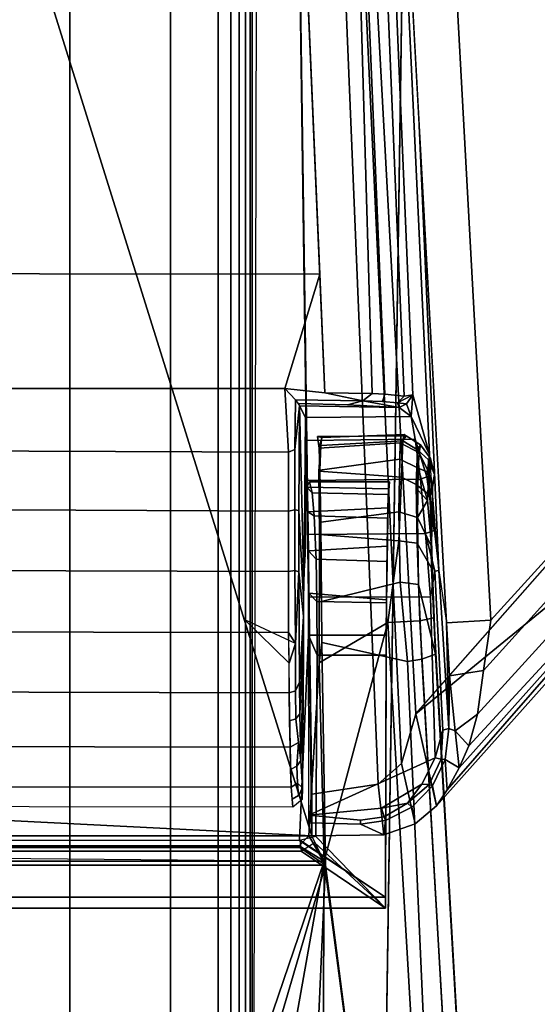
# Model space of a CAD drawing. Units: inches. Extents: x 0 to 57.9, y -28.9 to 0.
# Drawn here: x 55.9 to 56.5, y -27.4 to -26.1 of the extents above; entities that cross this region are included whole.
import ezdxf

# ---------------------------------------------------------------- set-up
doc = ezdxf.new("R2010")
doc.units = ezdxf.units.IN
doc.header["$MEASUREMENT"] = 0
for name, color, linetype in [('TABLE-BASE', 6, 'Continuous'), ('TABLE-CONTROL', 6, 'Continuous'), ('TABLE-GLIDE', 6, 'Continuous'), ('TABLE-TOP', 6, 'Continuous')]:
    doc.layers.add(name, color=color, linetype=linetype)

msp = doc.modelspace()

# ---------------------------------------------------------------- linework, layer by layer
at = {"layer": 'TABLE-BASE'}
for points in [[(56.1312, -0.1063, 0.8582), (56.1312, -28.7736, 0.8582), (56.1147, -28.7572, 0.6706), (56.1147, -0.1228, 0.6706)], [(56.1425, -28.7562, 0.9878), (56.1312, -28.7736, 0.8582), (56.1312, -0.1063, 0.8582), (56.1425, -0.1237, 0.9878)], [(56.1147, -28.7572, 0.6706), (56.0515, -28.746, 0.5424), (56.0515, -0.134, 0.5424), (56.1147, -0.1228, 0.6706)], [(56.1508, -0.1804, 1.0827), (56.1508, -28.6995, 1.0827), (56.1425, -28.7562, 0.9878), (56.1425, -0.1237, 0.9878)], [(55.9186, -28.7414, 0.4909), (54.2026, -28.7414, 0.4909), (54.2026, -0.1385, 0.4909), (55.9186, -0.1385, 0.4909)], [(56.0515, -0.134, 0.5424), (56.0515, -28.746, 0.5424), (55.9186, -28.7414, 0.4909), (55.9186, -0.1385, 0.4909)], [(56.1567, -28.6122, 1.1505), (56.1508, -28.6995, 1.0827), (56.1508, -0.1804, 1.0827), (56.1567, -0.2678, 1.1505)], [(56.1596, -0.3946, 1.1834), (56.1596, -28.4853, 1.1834), (56.1567, -28.6122, 1.1505), (56.1567, -0.2678, 1.1505)], [(56.1596, -0.3946, 1.1834), (56.1812, -10.9251, 1.4303), (56.1812, -17.9548, 1.4303), (56.1596, -28.4853, 1.1834)], [(53.8015, -28.531, 1.1819), (53.6452, -18.0722, 1.4265), (56.476, -18.0722, 1.4265), (56.3197, -28.531, 1.1819)], [(53.6452, -18.0756, 1.5288), (53.8015, -28.5344, 1.2842), (56.3197, -28.5344, 1.2842), (56.476, -18.0756, 1.5288)], [(56.476, -18.0722, 1.4265), (56.476, -18.0756, 1.5288), (56.3197, -28.5344, 1.2842), (56.3197, -28.531, 1.1819)]]:
    msp.add_3dface(points, dxfattribs=at)
at = {"layer": 'TABLE-CONTROL'}
for points in [[(56.2384, -27.13, 27.824), (55.5607, -24.9655, 27.824), (55.1691, -24.9732, 27.824), (55.1466, -27.0753, 27.824)], [(56.2384, -27.13, 27.824), (56.2083, -24.9732, 27.824), (55.5607, -24.9655, 27.824), (56.2384, -27.13, 27.824)], [(56.2083, -24.9732, 27.824), (56.2384, -27.0753, 27.824), (56.3261, -27.062, 27.824), (56.2403, -24.9936, 27.824)], [(56.9309, -26.1063, 27.824), (56.3101, -24.9725, 27.824), (56.2717, -25.0614, 27.824), (56.9309, -26.1063, 27.824)], [(56.9309, -26.1063, 27.824), (56.923, -26.1106, 27.7908), (56.3166, -24.9903, 27.8056), (56.3101, -24.9725, 27.824)], [(56.2403, -24.9936, 27.824), (56.3261, -27.062, 27.824), (56.3566, -27.0348, 27.824), (56.2625, -25.0245, 27.824)], [(56.923, -26.1106, 27.7908), (56.9065, -26.1196, 27.7619), (56.3353, -25.0491, 27.7798), (56.3166, -24.9903, 27.8056)], [(56.2625, -25.0245, 27.824), (56.3566, -27.0348, 27.824), (56.3758, -26.9689, 27.824), (56.2717, -25.0614, 27.824)], [(56.9065, -26.1196, 27.7619), (56.3454, -25.106, 27.7564), (56.3353, -25.0491, 27.7798), (56.9065, -26.1196, 27.7619)], [(56.2717, -25.0614, 27.824), (56.3758, -26.9689, 27.824), (56.7987, -26.4894, 27.7256), (56.2717, -25.0614, 27.824)], [(56.3758, -26.9689, 27.824), (56.8792, -26.5577, 27.824), (56.9309, -26.1063, 27.824), (56.2717, -25.0614, 27.824)], [(56.9065, -26.1196, 27.7619), (56.8831, -26.1325, 27.7403), (56.3496, -25.173, 27.7358), (56.3454, -25.106, 27.7564)], [(56.8548, -26.1479, 27.728), (56.3934, -25.3529, 27.7256), (56.3496, -25.173, 27.7358), (56.8831, -26.1325, 27.7403)], [(56.3604, -26.5497, 27.0929), (56.3349, -26.5472, 27.0575), (56.2796, -25.2286, 27.366), (56.3043, -25.2014, 27.4111)], [(56.3716, -26.5479, 27.1368), (56.3604, -26.5497, 27.0929), (56.3043, -25.2014, 27.4111), (56.3166, -25.2453, 27.4427)], [(56.1988, -25.2244, 27.3342), (56.2487, -26.3889, 27.0618), (55.1373, -26.3874, 27.0564), (55.1786, -25.2244, 27.3342)], [(56.2796, -25.2286, 27.366), (56.3181, -26.5465, 27.0441), (56.2554, -26.5455, 27.0252), (56.1988, -25.2244, 27.3342)], [(56.3349, -26.5472, 27.0575), (56.3181, -26.5465, 27.0441), (56.2796, -25.2286, 27.366), (56.3349, -26.5472, 27.0575)], [(56.3938, -26.6266, 27.4769), (56.3716, -26.5479, 27.1368), (56.3166, -25.2453, 27.4427), (56.3345, -25.3561, 27.6697)], [(56.416, -26.8488, 27.6696), (56.3345, -25.3561, 27.6697), (56.3934, -25.3529, 27.7256), (56.4749, -26.8456, 27.7256)], [(56.4749, -26.8456, 27.7256), (56.3934, -25.3529, 27.7256), (56.8548, -26.1479, 27.728), (56.7987, -26.4894, 27.7256)], [(56.4059, -26.78, 27.5615), (56.3938, -26.6266, 27.4769), (56.3345, -25.3561, 27.6697), (56.3802, -26.1927, 27.6696)], [(56.4191, -26.9885, 27.5886), (56.4059, -26.78, 27.5615), (56.3802, -26.1927, 27.6696), (56.416, -26.8488, 27.6696)], [(56.2487, -26.3889, 27.0618), (56.2026, -26.5399, 27.0255), (55.1824, -26.5399, 27.0255), (55.1373, -26.3874, 27.0564)], [(56.2487, -26.3889, 27.0618), (56.2554, -26.5455, 27.0252), (56.2026, -26.5399, 27.0255), (56.2487, -26.3889, 27.0618)], [(56.4573, -26.9695, 27.7502), (56.465, -26.912, 27.7319), (56.8503, -26.4866, 27.7338), (56.8537, -26.5349, 27.7554)], [(56.465, -26.912, 27.7319), (56.4749, -26.8456, 27.7256), (56.7987, -26.4894, 27.7256), (56.8503, -26.4866, 27.7338)], [(56.4459, -27.0114, 27.7705), (56.4573, -26.9695, 27.7502), (56.8537, -26.5349, 27.7554), (56.871, -26.5504, 27.7866)], [(56.2026, -26.5399, 27.0255), (56.2073, -26.6237, 27.0147), (55.1782, -26.6198, 27.0151), (55.1824, -26.5399, 27.0255)], [(56.2073, -26.6237, 27.0147), (56.2026, -26.5399, 27.0255), (56.2165, -26.5547, 27.0293), (56.216, -26.62, 27.0202)], [(56.2165, -26.5547, 27.0293), (56.2026, -26.5399, 27.0255), (56.2554, -26.5455, 27.0252), (56.3058, -26.556, 27.0418)], [(56.3058, -26.556, 27.0418), (56.2554, -26.5455, 27.0252), (56.3181, -26.5465, 27.0441), (56.3058, -26.556, 27.0418)], [(56.3058, -26.556, 27.0418), (56.3181, -26.5465, 27.0441), (56.3349, -26.5472, 27.0575), (56.3317, -26.557, 27.0606)], [(56.3317, -26.557, 27.0606), (56.3349, -26.5472, 27.0575), (56.3604, -26.5497, 27.0929), (56.3515, -26.5588, 27.0857)], [(56.3515, -26.5588, 27.0857), (56.3604, -26.5497, 27.0929), (56.3604, -26.5497, 27.0929), (56.3716, -26.5479, 27.1368)], [(56.3633, -26.5601, 27.1153), (56.3515, -26.5588, 27.0857), (56.3716, -26.5479, 27.1368), (56.3633, -26.5601, 27.1153)], [(56.3694, -26.5767, 27.3356), (56.3633, -26.5601, 27.1153), (56.3716, -26.5479, 27.1368), (56.3694, -26.5767, 27.3356)], [(56.3938, -26.6266, 27.4769), (56.3694, -26.5767, 27.3356), (56.3716, -26.5479, 27.1368), (56.3938, -26.6266, 27.4769)], [(56.3716, -26.5479, 27.1368), (56.3938, -26.6266, 27.4769), (56.3694, -26.5767, 27.3356)], [(56.216, -26.62, 27.0202), (56.2165, -26.5547, 27.0293), (56.2222, -26.5625, 27.0416), (56.216, -26.62, 27.0202)], [(56.2208, -26.5595, 27.034), (56.2165, -26.5547, 27.0293), (56.3058, -26.556, 27.0418), (56.2853, -26.5611, 27.0407)], [(56.2222, -26.5625, 27.0416), (56.2208, -26.5595, 27.034), (56.2853, -26.5611, 27.0407), (56.3536, -26.5649, 27.1076)], [(56.2853, -26.5611, 27.0407), (56.3058, -26.556, 27.0418), (56.3536, -26.5649, 27.1076), (56.2853, -26.5611, 27.0407)], [(56.3536, -26.5649, 27.1076), (56.3058, -26.556, 27.0418), (56.3317, -26.557, 27.0606), (56.3515, -26.5588, 27.0857)], [(56.3536, -26.5649, 27.1076), (56.3515, -26.5588, 27.0857), (56.3633, -26.5601, 27.1153), (56.3536, -26.5649, 27.1076)], [(56.3694, -26.5767, 27.3356), (56.3536, -26.5649, 27.1076), (56.3633, -26.5601, 27.1153), (56.3694, -26.5767, 27.3356)], [(56.3758, -26.9689, 27.824), (56.4029, -27.0907, 27.824), (56.8792, -26.5577, 27.824), (56.3758, -26.9689, 27.824)], [(56.4029, -27.0907, 27.824), (56.417, -27.0692, 27.8039), (56.871, -26.5504, 27.7866), (56.8792, -26.5577, 27.824)], [(56.417, -27.0692, 27.8039), (56.433, -27.0402, 27.7861), (56.871, -26.5504, 27.7866), (56.417, -27.0692, 27.8039)], [(56.433, -27.0402, 27.7861), (56.4459, -27.0114, 27.7705), (56.871, -26.5504, 27.7866), (56.433, -27.0402, 27.7861)], [(56.2213, -26.7009, 27.0226), (56.2159, -26.6997, 27.0142), (56.216, -26.62, 27.0202), (56.2222, -26.5625, 27.0416)], [(56.2275, -26.8172, 27.2448), (56.2213, -26.7009, 27.0226), (56.2222, -26.5625, 27.0416), (56.2279, -26.7966, 27.2577)], [(56.2299, -26.578, 27.3358), (56.2222, -26.5625, 27.0416), (56.3536, -26.5649, 27.1076), (56.3694, -26.5767, 27.3356)], [(56.2279, -26.7966, 27.2577), (56.2222, -26.5625, 27.0416), (56.2299, -26.578, 27.3358), (56.2283, -26.7798, 27.2751)], [(56.2283, -26.7798, 27.2751), (56.2299, -26.578, 27.3358), (56.2289, -26.7676, 27.296), (56.2283, -26.7798, 27.2751)], [(56.2289, -26.7676, 27.296), (56.2299, -26.578, 27.3358), (56.2299, -26.7464, 27.3351), (56.2289, -26.7676, 27.296)], [(56.2313, -26.6081, 27.4159), (56.2299, -26.578, 27.3358), (56.3694, -26.5767, 27.3356), (56.3749, -26.6065, 27.4145)], [(56.3749, -26.6065, 27.4145), (56.3694, -26.5767, 27.3356), (56.3938, -26.6266, 27.4769), (56.3901, -26.6561, 27.4859)], [(56.3603, -26.6002, 27.2933), (56.363, -26.6021, 27.2428), (56.2456, -26.6031, 27.2232), (56.2514, -26.6045, 27.2918)], [(56.3585, -26.6089, 27.3458), (56.3603, -26.6002, 27.2933), (56.2514, -26.6045, 27.2918), (56.2502, -26.6151, 27.3321)], [(56.3585, -26.6089, 27.3458), (56.363, -26.6021, 27.2428), (56.3603, -26.6002, 27.2933), (56.3585, -26.6089, 27.3458)], [(56.2325, -26.6612, 27.4828), (56.2313, -26.6081, 27.4159), (56.3749, -26.6065, 27.4145), (56.3817, -26.6595, 27.4822)], [(56.363, -26.6021, 27.2428), (56.3548, -26.6112, 27.1923), (56.248, -26.6186, 27.1698), (56.2456, -26.6031, 27.2232)], [(56.2514, -26.6045, 27.2918), (56.2456, -26.6031, 27.2232), (56.248, -26.6186, 27.1698), (56.2514, -26.6045, 27.2918)], [(56.2514, -26.6045, 27.2918), (56.2456, -26.6031, 27.2232), (56.248, -26.6186, 27.1698), (56.2514, -26.6045, 27.2918)], [(56.3569, -26.6569, 27.4403), (56.3585, -26.6089, 27.3458), (56.2502, -26.6151, 27.3321), (56.2476, -26.6489, 27.4351)], [(56.2514, -26.6045, 27.2918), (56.248, -26.6186, 27.1698), (56.249, -26.6473, 27.12), (56.2502, -26.6151, 27.3321)], [(56.3548, -26.6112, 27.1923), (56.3547, -26.6328, 27.1448), (56.249, -26.6473, 27.12), (56.248, -26.6186, 27.1698)], [(56.38, -26.6246, 27.1975), (56.3786, -26.6448, 27.1522), (56.3547, -26.6328, 27.1448), (56.3548, -26.6112, 27.1923)], [(56.3819, -26.614, 27.2444), (56.38, -26.6246, 27.1975), (56.3548, -26.6112, 27.1923), (56.363, -26.6021, 27.2428)], [(56.3762, -26.6663, 27.4328), (56.3779, -26.6207, 27.3433), (56.3585, -26.6089, 27.3458), (56.3569, -26.6569, 27.4403)], [(56.3779, -26.6207, 27.3433), (56.3819, -26.614, 27.2444), (56.363, -26.6021, 27.2428), (56.3585, -26.6089, 27.3458)], [(56.3817, -26.6595, 27.4822), (56.3749, -26.6065, 27.4145), (56.3901, -26.6561, 27.4859), (56.3817, -26.6595, 27.4822)], [(56.2073, -26.6237, 27.0147), (56.2076, -26.7014, 27.0091), (55.1774, -26.6966, 27.0093), (55.1782, -26.6198, 27.0151)], [(56.2076, -26.7014, 27.0091), (56.2073, -26.6237, 27.0147), (56.216, -26.62, 27.0202), (56.2159, -26.6997, 27.0142)], [(56.2502, -26.6151, 27.3321), (56.249, -26.6473, 27.12), (56.25, -26.716, 27.0547), (56.2476, -26.6489, 27.4351)], [(56.3948, -26.6809, 27.3936), (56.3925, -26.6337, 27.316), (56.3779, -26.6207, 27.3433), (56.3762, -26.6663, 27.4328)], [(56.3925, -26.6337, 27.316), (56.395, -26.632, 27.2468), (56.3819, -26.614, 27.2444), (56.3779, -26.6207, 27.3433)], [(56.38, -26.6246, 27.1975), (56.3927, -26.6504, 27.1814), (56.3786, -26.6448, 27.1522)], [(56.3927, -26.6504, 27.1814), (56.38, -26.6246, 27.1975), (56.3819, -26.614, 27.2444), (56.395, -26.632, 27.2468)], [(56.3999, -26.7273, 27.5378), (56.3901, -26.6561, 27.4859), (56.3938, -26.6266, 27.4769), (56.3999, -26.7273, 27.5378)], [(56.3547, -26.6328, 27.1448), (56.3534, -26.7024, 27.0658), (56.25, -26.716, 27.0547), (56.249, -26.6473, 27.12)], [(56.3777, -26.7098, 27.078), (56.3534, -26.7024, 27.0658), (56.3547, -26.6328, 27.1448), (56.3786, -26.6448, 27.1522)], [(56.4003, -26.6533, 27.2496), (56.395, -26.632, 27.2468), (56.3925, -26.6337, 27.316)], [(56.3948, -26.6809, 27.3936), (56.4003, -26.6533, 27.2496), (56.3925, -26.6337, 27.316), (56.3948, -26.6809, 27.3936)], [(56.4003, -26.6533, 27.2496), (56.3976, -26.6703, 27.186), (56.3927, -26.6504, 27.1814), (56.395, -26.632, 27.2468)], [(56.3534, -26.7407, 27.5115), (56.3569, -26.6569, 27.4403), (56.2476, -26.6489, 27.4351), (56.2486, -26.7325, 27.5082)], [(56.2476, -26.6489, 27.4351), (56.25, -26.716, 27.0547), (56.2512, -26.8209, 27.0143), (56.2486, -26.7325, 27.5082)], [(56.3911, -26.6875, 27.1239), (56.3778, -26.6736, 27.1119), (56.3786, -26.6448, 27.1522)], [(56.3911, -26.6875, 27.1239), (56.3786, -26.6448, 27.1522), (56.3927, -26.6504, 27.1814)], [(56.3963, -26.7484, 27.0938), (56.3911, -26.6875, 27.1239), (56.3927, -26.6504, 27.1814), (56.3976, -26.6703, 27.186)], [(56.3396, -26.6722, 27.3374), (56.3408, -26.6628, 27.2708), (56.235, -26.6628, 27.2708), (56.2319, -26.67, 27.3302)], [(56.235, -26.6628, 27.2708), (56.235, -26.6628, 27.2708), (56.2386, -26.6775, 27.2013), (56.2319, -26.67, 27.3302)], [(56.2333, -26.7323, 27.5303), (56.2325, -26.6612, 27.4828), (56.3817, -26.6595, 27.4822), (56.3886, -26.731, 27.5304)], [(56.3408, -26.6628, 27.2708), (56.3397, -26.6797, 27.1962), (56.2386, -26.6775, 27.2013), (56.235, -26.6628, 27.2708)], [(56.3396, -26.6722, 27.3374), (56.3387, -26.7107, 27.147), (56.3397, -26.6797, 27.1962), (56.3408, -26.6628, 27.2708)], [(56.3773, -26.7437, 27.497), (56.3762, -26.6663, 27.4328), (56.3569, -26.6569, 27.4403), (56.3534, -26.7407, 27.5115)], [(56.3886, -26.731, 27.5304), (56.3817, -26.6595, 27.4822), (56.3901, -26.6561, 27.4859), (56.3999, -26.7273, 27.5378)], [(56.3948, -26.6809, 27.3936), (56.3963, -26.7484, 27.0938), (56.3976, -26.6703, 27.186), (56.4003, -26.6533, 27.2496)], [(56.3386, -26.6971, 27.3886), (56.3396, -26.6722, 27.3374), (56.2319, -26.67, 27.3302), (56.233, -26.7026, 27.3961)], [(56.2319, -26.67, 27.3302), (56.2386, -26.6775, 27.2013), (56.2413, -26.7078, 27.1504), (56.233, -26.7026, 27.3961)], [(56.3397, -26.6797, 27.1962), (56.3387, -26.7107, 27.147), (56.2413, -26.7078, 27.1504), (56.2386, -26.6775, 27.2013)], [(56.3386, -26.6971, 27.3886), (56.3376, -26.7678, 27.1012), (56.3387, -26.7107, 27.147), (56.3396, -26.6722, 27.3374)], [(56.3964, -26.7769, 27.4706), (56.3948, -26.6809, 27.3936), (56.3762, -26.6663, 27.4328), (56.3773, -26.7437, 27.497)], [(56.3777, -26.7098, 27.078), (56.3778, -26.6736, 27.1119), (56.3911, -26.6875, 27.1239)], [(56.3963, -26.7484, 27.0938), (56.3777, -26.7098, 27.078), (56.3911, -26.6875, 27.1239), (56.3963, -26.7484, 27.0938)], [(56.3964, -26.7769, 27.4706), (56.3993, -26.8423, 27.4856), (56.3948, -26.6809, 27.3936)], [(56.3993, -26.8423, 27.4856), (56.4018, -26.8901, 27.0691), (56.3963, -26.7484, 27.0938), (56.3948, -26.6809, 27.3936)], [(56.2076, -26.7014, 27.0091), (56.2076, -26.7814, 27.0097), (55.1772, -26.7781, 27.0095), (55.1774, -26.6966, 27.0093)], [(56.2076, -26.7814, 27.0097), (56.2076, -26.7014, 27.0091), (56.2159, -26.6997, 27.0142), (56.2159, -26.7798, 27.0146)], [(56.221, -26.7815, 27.0227), (56.2159, -26.7798, 27.0146), (56.2159, -26.6997, 27.0142), (56.2213, -26.7009, 27.0226)], [(56.2273, -26.8402, 27.2373), (56.221, -26.7815, 27.0227), (56.2213, -26.7009, 27.0226), (56.2275, -26.8172, 27.2448)], [(56.3376, -26.7477, 27.4398), (56.3386, -26.6971, 27.3886), (56.233, -26.7026, 27.3961), (56.2338, -26.7541, 27.4439)], [(56.233, -26.7026, 27.3961), (56.2413, -26.7078, 27.1504), (56.2439, -26.7651, 27.1027), (56.2338, -26.7541, 27.4439)], [(56.3534, -26.7024, 27.0658), (56.3551, -26.7954, 27.021), (56.2512, -26.8209, 27.0143), (56.25, -26.716, 27.0547)], [(56.3376, -26.7477, 27.4398), (56.337, -26.8226, 27.0817), (56.3376, -26.7678, 27.1012), (56.3386, -26.6971, 27.3886)], [(56.3794, -26.7985, 27.0349), (56.3551, -26.7954, 27.021), (56.3534, -26.7024, 27.0658), (56.3777, -26.7098, 27.078)], [(56.3387, -26.7107, 27.147), (56.3376, -26.7678, 27.1012), (56.2439, -26.7651, 27.1027), (56.2413, -26.7078, 27.1504)], [(56.4018, -26.8901, 27.0691), (56.3794, -26.7985, 27.0349), (56.3777, -26.7098, 27.078), (56.3963, -26.7484, 27.0938)], [(56.4009, -26.7807, 27.5538), (56.3886, -26.731, 27.5304), (56.3999, -26.7273, 27.5378), (56.4059, -26.78, 27.5615)], [(56.2337, -26.8146, 27.5537), (56.2333, -26.7323, 27.5303), (56.3886, -26.731, 27.5304), (56.395, -26.815, 27.5545)], [(56.3389, -26.8485, 27.5426), (56.3534, -26.7407, 27.5115), (56.2486, -26.7325, 27.5082), (56.2478, -26.9018, 27.5405)], [(56.2486, -26.7325, 27.5082), (56.2512, -26.8209, 27.0143), (56.2515, -26.8749, 27.0115), (56.2478, -26.9018, 27.5405)], [(56.3389, -26.8485, 27.5426), (56.3811, -26.8463, 27.5261), (56.3773, -26.7437, 27.497), (56.3534, -26.7407, 27.5115)], [(56.395, -26.815, 27.5545), (56.3886, -26.731, 27.5304), (56.4009, -26.7807, 27.5538), (56.395, -26.815, 27.5545)], [(56.3368, -26.8187, 27.4708), (56.3376, -26.7477, 27.4398), (56.2338, -26.7541, 27.4439), (56.2342, -26.8097, 27.4686)], [(56.2338, -26.7541, 27.4439), (56.2439, -26.7651, 27.1027), (56.2451, -26.8206, 27.0821), (56.2342, -26.8097, 27.4686)], [(56.3376, -26.7477, 27.4398), (56.3368, -26.8187, 27.4708), (56.337, -26.8226, 27.0817), (56.3376, -26.7477, 27.4398)], [(56.3811, -26.8463, 27.5261), (56.3993, -26.8423, 27.4856), (56.3964, -26.7769, 27.4706), (56.3773, -26.7437, 27.497)], [(56.2439, -26.7651, 27.1027), (56.3376, -26.7678, 27.1012), (56.337, -26.8226, 27.0817), (56.2451, -26.8206, 27.0821)], [(55.1771, -26.8598, 27.0192), (55.1772, -26.7781, 27.0095), (56.2076, -26.7814, 27.0097), (56.2076, -26.8617, 27.0195)], [(56.2165, -26.8761, 27.0273), (56.2076, -26.8617, 27.0195), (56.2076, -26.7814, 27.0097), (56.2159, -26.7798, 27.0146)], [(56.2165, -26.8761, 27.0273), (56.2159, -26.7798, 27.0146), (56.221, -26.7815, 27.0227), (56.2165, -26.8761, 27.0273)], [(56.2168, -26.9386, 27.048), (56.2165, -26.8761, 27.0273), (56.221, -26.7815, 27.0227), (56.2222, -26.9272, 27.0525)], [(56.2273, -26.8402, 27.2373), (56.2222, -26.9272, 27.0525), (56.221, -26.7815, 27.0227), (56.2273, -26.8402, 27.2373)], [(56.4011, -27.0271, 27.5799), (56.395, -26.815, 27.5545), (56.4009, -26.7807, 27.5538), (56.4113, -26.9905, 27.5783)], [(56.4113, -26.9905, 27.5783), (56.4009, -26.7807, 27.5538), (56.4059, -26.78, 27.5615), (56.4191, -26.9885, 27.5886)], [(56.4191, -26.9885, 27.5886), (56.4059, -26.78, 27.5615), (56.416, -26.8488, 27.6696), (56.4191, -26.9885, 27.5886)], [(56.3551, -26.7954, 27.021), (56.3648, -26.9, 27.018), (56.2515, -26.8749, 27.0115), (56.2512, -26.8209, 27.0143)], [(56.3836, -26.8971, 27.0298), (56.3648, -26.9, 27.018), (56.3551, -26.7954, 27.021), (56.3794, -26.7985, 27.0349)], [(56.4018, -26.8901, 27.0691), (56.3836, -26.8971, 27.0298), (56.3794, -26.7985, 27.0349), (56.4018, -26.8901, 27.0691)], [(56.2343, -27.1027, 27.5894), (56.2337, -26.8146, 27.5537), (56.395, -26.815, 27.5545), (56.4011, -27.0271, 27.5799)], [(56.3366, -26.8652, 27.4754), (56.3368, -26.8187, 27.4708), (56.2342, -26.8097, 27.4686), (56.2341, -26.8652, 27.4754)], [(56.2342, -26.8097, 27.4686), (56.2451, -26.8206, 27.0821), (56.2453, -26.8917, 27.0801), (56.2341, -26.8652, 27.4754)], [(56.2451, -26.8206, 27.0821), (56.337, -26.8226, 27.0817), (56.3366, -26.8917, 27.0801), (56.2453, -26.8917, 27.0801)], [(56.3366, -26.8652, 27.4754), (56.3366, -26.8917, 27.0801), (56.337, -26.8226, 27.0817), (56.3368, -26.8187, 27.4708)], [(56.2083, -26.9021, 27.0295), (56.2076, -26.8617, 27.0195), (56.2165, -26.8761, 27.0273), (56.1497, -26.845, 27.1294)], [(56.2225, -26.9689, 27.0728), (56.2222, -26.9272, 27.0525), (56.2273, -26.8402, 27.2373), (56.2273, -26.8643, 27.2355)], [(56.4401, -28.5775, 27.4825), (56.4804, -28.5746, 27.4664), (56.3811, -26.8463, 27.5261), (56.3389, -26.8485, 27.5426)], [(56.4804, -28.5746, 27.4664), (56.4986, -28.5722, 27.4265), (56.3993, -26.8423, 27.4856), (56.3811, -26.8463, 27.5261)], [(56.4986, -28.5722, 27.4265), (56.5006, -28.607, 27.3385), (56.4018, -26.8901, 27.0691), (56.3993, -26.8423, 27.4856)], [(56.465, -26.912, 27.7319), (56.4201, -26.9188, 27.6748), (56.416, -26.8488, 27.6696), (56.4749, -26.8456, 27.7256)], [(55.1766, -26.9387, 27.0425), (55.1771, -26.8598, 27.0192), (56.2076, -26.8617, 27.0195), (56.2082, -26.9414, 27.0437)], [(56.2478, -26.9018, 27.5405), (56.2545, -27.1634, 27.532), (56.3389, -26.8485, 27.5426)], [(56.3389, -26.8485, 27.5426), (56.2545, -27.1634, 27.532), (56.4401, -28.5775, 27.4825)], [(56.4191, -26.9885, 27.5886), (56.416, -26.8488, 27.6696), (56.4201, -26.9188, 27.6748), (56.4191, -26.9885, 27.5886)], [(56.4201, -26.9188, 27.6748), (56.4191, -26.9885, 27.5886), (56.416, -26.8488, 27.6696), (56.4201, -26.9188, 27.6748)], [(56.2083, -26.9021, 27.0295), (56.2076, -26.8617, 27.0195), (56.2165, -26.8761, 27.0273), (56.2083, -26.9021, 27.0295)], [(56.2341, -26.8652, 27.4754), (56.2219, -27.1363, 27.466), (56.3357, -27.211, 27.4633), (56.3366, -26.8652, 27.4754)], [(56.2341, -26.8652, 27.4754), (56.2453, -26.8917, 27.0801), (56.2437, -27.131, 27.1169), (56.2219, -27.1363, 27.466)], [(56.2239, -27.0306, 27.1265), (56.2225, -26.9689, 27.0728), (56.2273, -26.8643, 27.2355), (56.2274, -26.8883, 27.2395)], [(56.3357, -27.211, 27.4633), (56.3358, -27.2254, 27.1315), (56.3366, -26.8917, 27.0801), (56.3366, -26.8652, 27.4754)], [(56.2082, -26.9414, 27.0437), (56.2083, -26.9021, 27.0295), (56.2165, -26.8761, 27.0273), (56.2168, -26.9386, 27.048)], [(56.2478, -26.9018, 27.5405), (56.2515, -26.8749, 27.0115), (56.2563, -27.1689, 27.0551), (56.2345, -27.13, 27.5183)], [(56.4399, -28.5917, 27.274), (56.2563, -27.1689, 27.0551), (56.2515, -26.8749, 27.0115), (56.3648, -26.9, 27.018)], [(56.2259, -27.0668, 27.1947), (56.2239, -27.0306, 27.1265), (56.2274, -26.8883, 27.2395)], [(56.2257, -27.082, 27.2354), (56.2259, -27.0668, 27.1947), (56.2274, -26.8883, 27.2395), (56.2257, -27.082, 27.2354)], [(56.3358, -27.2254, 27.1315), (56.2437, -27.131, 27.1169), (56.2453, -26.8917, 27.0801), (56.3366, -26.8917, 27.0801)], [(56.4831, -28.6033, 27.295), (56.4399, -28.5917, 27.274), (56.3648, -26.9, 27.018), (56.3836, -26.8971, 27.0298)], [(56.5006, -28.607, 27.3385), (56.4831, -28.6033, 27.295), (56.3836, -26.8971, 27.0298), (56.4018, -26.8901, 27.0691)], [(56.2478, -26.9018, 27.5405), (56.2345, -27.13, 27.5183), (56.2545, -27.1634, 27.532), (56.2478, -26.9018, 27.5405)], [(56.4276, -26.9917, 27.7188), (56.4201, -26.9188, 27.6748), (56.465, -26.912, 27.7319), (56.4573, -26.9695, 27.7502)], [(56.4276, -26.9917, 27.7188), (56.4191, -26.9885, 27.5886), (56.4201, -26.9188, 27.6748), (56.4276, -26.9917, 27.7188)], [(56.4276, -26.9917, 27.7188), (56.4191, -26.9885, 27.5886), (56.4201, -26.9188, 27.6748), (56.4276, -26.9917, 27.7188)], [(56.2172, -26.9755, 27.0669), (56.2168, -26.9386, 27.048), (56.2222, -26.9272, 27.0525), (56.2225, -26.9689, 27.0728)], [(55.1755, -27.0114, 27.087), (55.1766, -26.9387, 27.0425), (56.2082, -26.9414, 27.0437), (56.2097, -27.0131, 27.0885)], [(56.209, -26.9785, 27.0629), (56.2082, -26.9414, 27.0437), (56.2168, -26.9386, 27.048), (56.2172, -26.9755, 27.0669)], [(56.2097, -27.0131, 27.0885), (56.209, -26.9785, 27.0629), (56.2172, -26.9755, 27.0669), (56.2208, -27.0068, 27.0938)], [(56.2097, -27.0131, 27.0885), (56.209, -26.9785, 27.0629), (56.2172, -26.9755, 27.0669), (56.2208, -27.0068, 27.0938)], [(56.2208, -27.0068, 27.0938), (56.2172, -26.9755, 27.0669), (56.2225, -26.9689, 27.0728), (56.2239, -27.0306, 27.1265)], [(56.3566, -27.0348, 27.824), (56.3748, -27.1144, 27.824), (56.4029, -27.0907, 27.824), (56.3758, -26.9689, 27.824)], [(56.4459, -27.0114, 27.7705), (56.4276, -26.9917, 27.7188), (56.4573, -26.9695, 27.7502), (56.4459, -27.0114, 27.7705)], [(56.4093, -27.0288, 27.5849), (56.4011, -27.0271, 27.5799), (56.4113, -26.9905, 27.5783), (56.4093, -27.0288, 27.5849)], [(56.4146, -27.0292, 27.5929), (56.4093, -27.0288, 27.5849), (56.4113, -26.9905, 27.5783), (56.4191, -26.9885, 27.5886)], [(56.433, -27.0402, 27.7861), (56.4146, -27.0292, 27.5929), (56.4191, -26.9885, 27.5886), (56.4276, -26.9917, 27.7188)], [(56.433, -27.0402, 27.7861), (56.4276, -26.9917, 27.7188), (56.4459, -27.0114, 27.7705), (56.433, -27.0402, 27.7861)], [(55.1738, -27.065, 27.1547), (55.1755, -27.0114, 27.087), (56.2097, -27.0131, 27.0885), (56.211, -27.0657, 27.156)], [(56.2103, -27.0427, 27.12), (56.2097, -27.0131, 27.0885), (56.2208, -27.0068, 27.0938), (56.2186, -27.0381, 27.1223)], [(56.2186, -27.0381, 27.1223), (56.2208, -27.0068, 27.0938), (56.2239, -27.0306, 27.1265), (56.2186, -27.0381, 27.1223)], [(56.3302, -27.0936, 27.5877), (56.2343, -27.1027, 27.5894), (56.4011, -27.0271, 27.5799), (56.3838, -27.0618, 27.5842)], [(56.3932, -27.0624, 27.5887), (56.3838, -27.0618, 27.5842), (56.4011, -27.0271, 27.5799), (56.4093, -27.0288, 27.5849)], [(56.3979, -27.0643, 27.5962), (56.3932, -27.0624, 27.5887), (56.4093, -27.0288, 27.5849), (56.4146, -27.0292, 27.5929)], [(56.4029, -27.0907, 27.824), (56.3979, -27.0643, 27.5962), (56.4146, -27.0292, 27.5929), (56.417, -27.0692, 27.8039)], [(56.417, -27.0692, 27.8039), (56.4146, -27.0292, 27.5929), (56.433, -27.0402, 27.7861), (56.417, -27.0692, 27.8039)], [(56.211, -27.0657, 27.156), (56.2103, -27.0427, 27.12), (56.2186, -27.0381, 27.1223), (56.2195, -27.0607, 27.1575)], [(56.2195, -27.0607, 27.1575), (56.2186, -27.0381, 27.1223), (56.2239, -27.0306, 27.1265), (56.2259, -27.0668, 27.1947)], [(56.3261, -27.062, 27.824), (56.3336, -27.1288, 27.824), (56.3748, -27.1144, 27.824), (56.3566, -27.0348, 27.824)], [(55.1683, -27.0911, 27.2354), (55.1738, -27.065, 27.1547), (56.211, -27.0657, 27.156), (56.2132, -27.0922, 27.2354)], [(56.2125, -27.0816, 27.1944), (56.211, -27.0657, 27.156), (56.2195, -27.0607, 27.1575), (56.2205, -27.0769, 27.1961)], [(56.2205, -27.0769, 27.1961), (56.2195, -27.0607, 27.1575), (56.2259, -27.0668, 27.1947), (56.2205, -27.0769, 27.1961)], [(56.2257, -27.082, 27.2354), (56.2205, -27.0769, 27.1961), (56.2259, -27.0668, 27.1947), (56.2257, -27.082, 27.2354)], [(56.2384, -27.0753, 27.824), (56.2384, -27.13, 27.824), (56.3336, -27.1288, 27.824), (56.3261, -27.062, 27.824)], [(56.3302, -27.0936, 27.5877), (56.3838, -27.0618, 27.5842), (56.3648, -27.0869, 27.589), (56.3302, -27.0936, 27.5877)], [(56.3648, -27.0869, 27.589), (56.3838, -27.0618, 27.5842), (56.3932, -27.0624, 27.5887), (56.3648, -27.0869, 27.589)], [(56.3703, -27.0923, 27.5991), (56.3648, -27.0869, 27.589), (56.3932, -27.0624, 27.5887), (56.3979, -27.0643, 27.5962)], [(56.3748, -27.1144, 27.824), (56.3703, -27.0923, 27.5991), (56.3979, -27.0643, 27.5962), (56.4029, -27.0907, 27.824)], [(56.2384, -27.13, 27.824), (55.1466, -27.0753, 27.824), (55.1466, -27.13, 27.824), (56.2384, -27.13, 27.824)], [(56.2132, -27.0922, 27.2354), (56.2125, -27.0816, 27.1944), (56.2205, -27.0769, 27.1961), (56.2257, -27.082, 27.2354)], [(56.3028, -27.1094, 27.5942), (56.2343, -27.1027, 27.5894), (56.3302, -27.0936, 27.5877), (56.3337, -27.1049, 27.5936)], [(56.3337, -27.1049, 27.5936), (56.3302, -27.0936, 27.5877), (56.3648, -27.0869, 27.589), (56.3337, -27.1049, 27.5936)], [(56.3337, -27.1049, 27.5936), (56.3302, -27.0936, 27.5877), (56.3648, -27.0869, 27.589), (56.3337, -27.1049, 27.5936)], [(56.3336, -27.1288, 27.824), (56.3357, -27.11, 27.6056), (56.3703, -27.0923, 27.5991), (56.3748, -27.1144, 27.824)], [(56.3357, -27.11, 27.6056), (56.3337, -27.1049, 27.5936), (56.3648, -27.0869, 27.589), (56.3703, -27.0923, 27.5991)], [(56.2345, -27.1131, 27.5984), (56.2343, -27.1027, 27.5894), (56.3028, -27.1094, 27.5942), (56.3028, -27.1148, 27.6063)], [(56.3028, -27.1148, 27.6063), (56.3028, -27.1094, 27.5942), (56.3337, -27.1049, 27.5936), (56.3357, -27.11, 27.6056)], [(56.2384, -27.13, 27.824), (56.2345, -27.1131, 27.5984), (56.3028, -27.1148, 27.6063), (56.3336, -27.1288, 27.824)], [(56.3336, -27.1288, 27.824), (56.3028, -27.1148, 27.6063), (56.3357, -27.11, 27.6056), (56.3336, -27.1288, 27.824)], [(55.1466, -27.13, 27.824), (55.14, -27.1536, 27.5304), (56.2545, -27.1634, 27.532), (56.2384, -27.13, 27.824)], [(56.2345, -27.13, 27.5183), (56.2563, -27.1689, 27.0551), (56.2224, -27.1455, 27.0711), (56.2215, -27.1431, 27.518)], [(56.2545, -27.1634, 27.532), (56.2345, -27.13, 27.5183), (56.2215, -27.1431, 27.518), (56.2545, -27.1634, 27.532)], [(55.1631, -27.1363, 27.466), (55.0493, -27.211, 27.4633), (56.3357, -27.211, 27.4633), (56.2224, -27.136, 27.466)], [(56.2224, -27.1455, 27.0711), (56.2563, -27.1689, 27.0551), (55.1287, -27.1689, 27.0551), (55.1619, -27.1454, 27.0711)], [(56.2545, -27.1634, 27.532), (56.2215, -27.1431, 27.518), (55.1634, -27.1431, 27.5182), (55.1305, -27.1634, 27.532)], [(56.2224, -27.136, 27.466), (56.224, -27.1504, 27.1199), (55.161, -27.1504, 27.1199), (55.1631, -27.1363, 27.466)], [(56.2215, -27.1431, 27.518), (56.2224, -27.1455, 27.0711), (55.1619, -27.1454, 27.0711), (55.1634, -27.1431, 27.5182)], [(56.224, -27.1504, 27.1199), (56.242, -27.139, 27.1182), (56.3358, -27.2254, 27.1315), (56.224, -27.1504, 27.1199)], [(55.0492, -27.2254, 27.1315), (55.161, -27.1504, 27.1199), (56.224, -27.1504, 27.1199), (56.3358, -27.2254, 27.1315)], [(55.1287, -27.1689, 27.0551), (56.2563, -27.1689, 27.0551), (55.7816, -28.7849, 27.3037)], [(55.1305, -27.1634, 27.532), (55.7038, -28.7774, 27.4756), (56.2545, -27.1634, 27.532)], [(55.9722, -28.751, 27.4765), (56.2545, -27.1634, 27.532), (55.7038, -28.7774, 27.4756)], [(56.1871, -28.7084, 27.292), (55.7816, -28.7849, 27.3037), (56.2563, -27.1689, 27.0551)], [(55.9722, -28.751, 27.4765), (56.2468, -28.6702, 27.4794), (56.2545, -27.1634, 27.532)], [(56.2563, -27.1689, 27.0551), (56.4399, -28.5917, 27.274), (56.1871, -28.7084, 27.292)], [(56.4401, -28.5775, 27.4825), (56.2545, -27.1634, 27.532), (56.2468, -28.6702, 27.4794)], [(55.0493, -27.211, 27.4633), (55.0492, -27.2254, 27.1315), (56.3358, -27.2254, 27.1315), (56.3357, -27.211, 27.4633)]]:
    msp.add_3dface(points, dxfattribs=at)
at = {"layer": 'TABLE-GLIDE'}
for points, invisible_edges in [([(55.9524, -27.8267, 0), (55.8329, -28.2728, 0), (54.6143, -27.0542, 0), (55.0604, -26.9347, 0)], 10), ([(55.5064, -27.0542, 0), (55.8329, -27.3807, 0), (55.9524, -27.8267, 0), (55.0604, -26.9347, 0)], 4)]:
    msp.add_3dface(points, dxfattribs=dict(at, invisible_edges=invisible_edges))
at = {"layer": 'TABLE-TOP'}
for points in [[(57.88, 0, 29), (0, 0, 29), (0, -28.88, 29), (57.88, -28.88, 29)], [(0, -28.88, 27.824), (0, 0, 27.824), (57.88, 0, 27.824), (57.88, -28.88, 27.824)]]:
    msp.add_3dface(points, dxfattribs=at)

doc.saveas('drawing.dxf')
